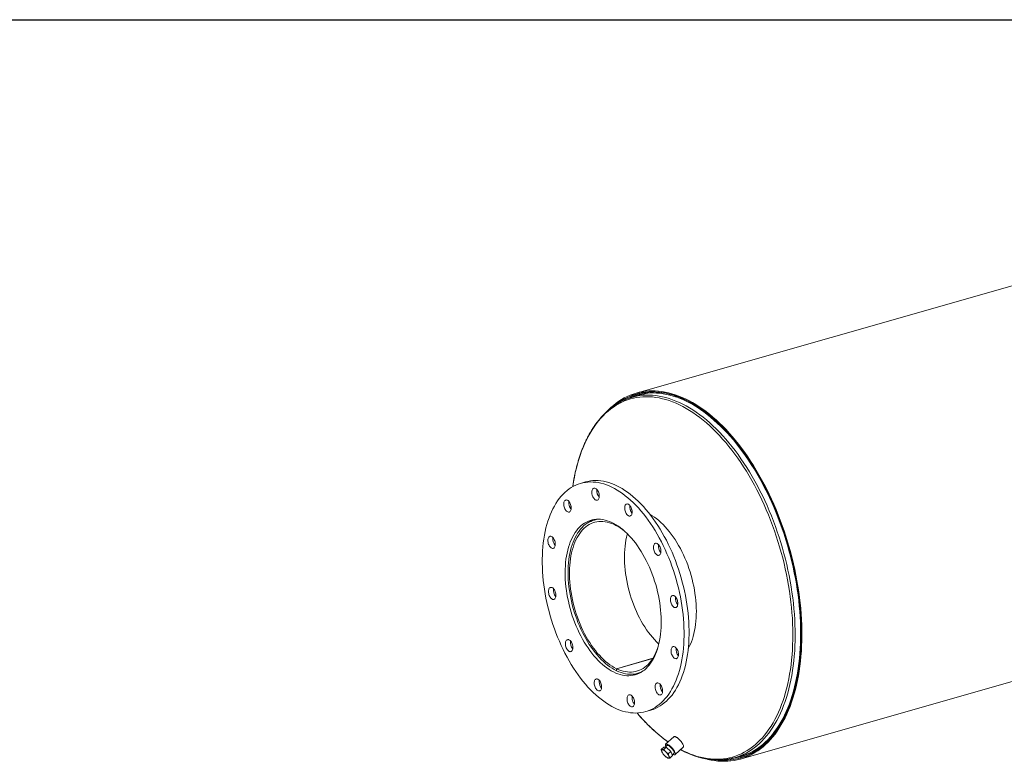
# Model space of a CAD drawing. Units: inches. Extents: x 12 to 252, y 12 to 189.
# Drawn here: x 94 to 173, y 130 to 189 of the extents above; entities that cross this region are included whole.
import ezdxf

# ---------------------------------------------------------------- set-up
doc = ezdxf.new("R2010")
doc.units = ezdxf.units.IN
doc.header["$LTSCALE"] = 24
doc.header["$MEASUREMENT"] = 0
doc.layers.add('FORMAT', color=7, linetype='Continuous')

msp = doc.modelspace()

# ---------------------------------------------------------------- linework, layer by layer
at = {"color": 7, "linetype": 'Continuous', "lineweight": 15}
for p, q in [((230.1924, 183.779), (143.6277, 159.1062)), ((144.0917, 158.9984), (143.2902, 158.7699)), ((144.0571, 159.1311), (143.6534, 159.0161)), ((151.9774, 129.811), (238.5421, 154.4838)), ((139.5879, 151.9956), (139.1871, 151.8814)), ((138.3957, 150.1347), (138.3806, 149.8642)), ((140.5193, 149.0116), (140.2441, 148.9332)), ((144.9728, 137.8775), (142.0546, 137.0458)), ((144.968, 137.87), (142.0627, 137.0419)), ((142.0565, 136.8785), (142.0546, 137.0458)), ((142.0647, 136.8809), (142.0565, 136.8785)), ((142.0627, 137.0419), (142.0648, 136.8745)), ((143.7389, 136.6715), (144.0141, 136.75)), ((145.7098, 135.2067), (145.7439, 135.1643)), ((144.3951, 133.6091), (144.7959, 133.7233)), ((146.6559, 131.5927), (145.9964, 130.9965)), ((145.6376, 130.5743), (145.8402, 130.7574)), ((145.7592, 130.2763), (145.7674, 130.2642)), ((146.0471, 130.7583), (145.8402, 130.7574)), ((145.8445, 130.5752), (146.0471, 130.7583)), ((146.1207, 130.9169), (145.9449, 130.7579)), ((146.4046, 130.4212), (146.0471, 130.7583)), ((146.2021, 130.2381), (146.4046, 130.4212)), ((146.5552, 130.0831), (146.4046, 130.4212)), ((146.5253, 130.1502), (146.6841, 130.2937)), ((146.7508, 130.162), (147.4104, 130.7582)), ((151.5134, 129.9189), (152.3149, 130.1474)), ((146.3527, 129.9), (146.5552, 130.0831)), ((151.9517, 129.9012), (152.3555, 130.0163))]:
    msp.add_line(p, q, dxfattribs=at)
at = {"color": 8, "linetype": 'Continuous', "lineweight": 15}
msp.add_line((147.2009, 130.5688), (147.4427, 130.4471), dxfattribs=at)
at = {"color": 8, "linetype": 'Continuous', "lineweight": 15, "flags": 128}
for points in [[(147.4427, 130.4471), (147.7144, 130.3225), (147.9857, 130.2108), (148.2563, 130.1123), (148.526, 130.027), (148.7945, 129.9549), (149.0616, 129.8962), (149.327, 129.8509), (149.5906, 129.8191), (149.8519, 129.8007), (150.1109, 129.7959), (150.3672, 129.8045), (150.6207, 129.8266), (150.871, 129.8622), (151.118, 129.9113), (151.3614, 129.9737), (151.601, 130.0495), (151.8366, 130.1385), (152.0679, 130.2407), (152.2948, 130.356), (152.517, 130.4842), (152.7343, 130.6254), (152.9465, 130.7792), (153.1535, 130.9456), (153.3549, 131.1245), (153.5508, 131.3156), (153.7407, 131.5188), (153.9247, 131.734), (154.1025, 131.9608), (154.2739, 132.199), (154.4388, 132.4486), (154.597, 132.7092), (154.7485, 132.9806), (154.8929, 133.2625), (155.0303, 133.5547), (155.1605, 133.8568), (155.2833, 134.1687), (155.3987, 134.4901), (155.5065, 134.8206), (155.6066, 135.1599), (155.699, 135.5077), (155.7836, 135.8637), (155.8602, 136.2275), (155.9288, 136.5989), (155.9894, 136.9774), (156.0419, 137.3627), (156.0862, 137.7546), (156.1224, 138.1525), (156.1503, 138.5561), (156.1699, 138.9651), (156.1812, 139.379), (156.1843, 139.7976), (156.1791, 140.2203), (156.1656, 140.6468), (156.1438, 141.0768), (156.1137, 141.5097), (156.0755, 141.9452), (156.029, 142.383), (155.9744, 142.8225), (155.9117, 143.2634), (155.841, 143.7053), (155.7623, 144.1478), (155.6757, 144.5903), (155.5813, 145.0327), (155.4791, 145.4743), (155.3693, 145.9149), (155.252, 146.354), (155.1273, 146.7911), (154.9952, 147.226), (154.856, 147.6581), (154.7097, 148.0872), (154.5565, 148.5127), (154.3965, 148.9343), (154.2299, 149.3516), (154.0568, 149.7642), (153.8774, 150.1717), (153.6918, 150.5738), (153.5003, 150.97), (153.303, 151.36), (153.1001, 151.7435), (152.8917, 152.1201), (152.6781, 152.4894), (152.4595, 152.8511), (152.2361, 153.2048), (152.0081, 153.5503), (151.7756, 153.8871), (151.5389, 154.2151), (151.2983, 154.5338), (151.054, 154.843), (150.8061, 155.1425), (150.5549, 155.4318), (150.3007, 155.7108), (150.0437, 155.9792), (149.784, 156.2367), (149.5221, 156.4831), (149.258, 156.7182), (148.9921, 156.9418), (148.7246, 157.1536), (148.4558, 157.3535), (148.1858, 157.5412), (147.915, 157.7166), (147.6436, 157.8795), (147.3719, 158.0298), (147.1, 158.1674), (146.8284, 158.292), (146.5571, 158.4037), (146.2865, 158.5022), (146.0168, 158.5875), (145.7483, 158.6596), (145.4812, 158.7182), (145.2157, 158.7635), (144.9522, 158.7954), (144.6908, 158.8137), (144.4318, 158.8186), (144.1755, 158.81), (143.9221, 158.7878), (143.6717, 158.7522), (143.4247, 158.7032), (143.1813, 158.6408), (142.9417, 158.565), (142.7062, 158.476), (142.4748, 158.3738), (142.248, 158.2585), (142.0258, 158.1302), (141.8085, 157.9891), (141.5962, 157.8353), (141.3893, 157.6688), (141.1878, 157.49), (140.992, 157.2988), (140.802, 157.0956), (140.618, 156.8805), (140.4403, 156.6537), (140.2688, 156.4154), (140.1039, 156.1659), (139.9457, 155.9053), (139.7943, 155.6339), (139.6498, 155.352), (139.5124, 155.0598), (139.3823, 154.7576), (139.2595, 154.4457), (139.1441, 154.1244), (139.0363, 153.7939), (138.9361, 153.4546), (138.8437, 153.1068), (138.7592, 152.7508), (138.6825, 152.387), (138.6139, 152.0156), (138.5533, 151.6371), (138.5501, 151.6152)], [(151.8721, 130.0373), (151.9766, 130.0781), (152.2086, 130.1794), (152.4362, 130.2936), (152.6592, 130.4209), (152.8773, 130.5609), (153.0904, 130.7137), (153.2982, 130.879), (153.5007, 131.0567), (153.6974, 131.2467), (153.8884, 131.4487), (154.0734, 131.6626), (154.2523, 131.8882), (154.4249, 132.1253), (154.591, 132.3736), (154.7504, 132.633), (154.9031, 132.9031), (155.0489, 133.1838), (155.1876, 133.4748), (155.3192, 133.7758), (155.4435, 134.0865), (155.5603, 134.4066), (155.6697, 134.736), (155.7714, 135.0741), (155.8654, 135.4209), (155.9516, 135.7758), (156.03, 136.1386), (156.1004, 136.509), (156.1628, 136.8866), (156.2171, 137.2711), (156.2633, 137.6621), (156.3013, 138.0592), (156.3311, 138.4622), (156.3527, 138.8705), (156.3661, 139.2839), (156.3712, 139.702), (156.368, 140.1244), (156.3566, 140.5506), (156.3369, 140.9803), (156.309, 141.4131), (156.2729, 141.8487), (156.2286, 142.2865), (156.1762, 142.7262), (156.1157, 143.1674), (156.0471, 143.6097), (155.9706, 144.0527), (155.8862, 144.4959), (155.794, 144.939), (155.6941, 145.3816), (155.5865, 145.8232), (155.4714, 146.2634), (155.3488, 146.7019), (155.219, 147.1382), (155.0819, 147.5719), (154.9377, 148.0026), (154.7867, 148.43), (154.6288, 148.8536), (154.4642, 149.2731), (154.2931, 149.688), (154.1157, 150.098), (153.9321, 150.5027), (153.7425, 150.9017), (153.5471, 151.2947), (153.346, 151.6813), (153.1394, 152.0611), (152.9275, 152.4338), (152.7105, 152.7991), (152.4887, 153.1565), (152.2621, 153.5059), (152.0311, 153.8468), (151.7958, 154.179), (151.5565, 154.5021), (151.3133, 154.8158), (151.0666, 155.1199), (150.8164, 155.4141), (150.5631, 155.698), (150.3069, 155.9715), (150.0481, 156.2343), (149.7867, 156.4862), (149.5232, 156.7268), (149.2578, 156.9561), (148.9906, 157.1737), (148.7219, 157.3795), (148.4521, 157.5733), (148.1813, 157.7549), (147.9097, 157.9242), (147.6377, 158.0809), (147.3655, 158.225), (147.0933, 158.3563), (146.8214, 158.4747), (146.55, 158.5801), (146.2794, 158.6724), (146.0099, 158.7514), (145.7416, 158.8172), (145.4749, 158.8697), (145.2099, 158.9087), (144.9469, 158.9344), (144.6862, 158.9466), (144.4281, 158.9454), (144.1726, 158.9307), (143.9201, 158.9026), (143.6709, 158.861), (143.6578, 158.8585)], [(138.397, 150.1338), (138.3925, 150.0584), (138.3817, 149.8557)]]:
    msp.add_lwpolyline(points, dxfattribs=at)
at = {"color": 7, "linetype": 'Continuous', "lineweight": 15, "flags": 128}
for points in [[(149.3128, 129.8045), (149.3827, 129.7873), (149.6529, 129.7291), (149.9214, 129.6842), (150.1879, 129.6529), (150.4523, 129.635), (150.7143, 129.6307), (150.9736, 129.6399), (151.23, 129.6626), (151.4833, 129.6988), (151.7332, 129.7485), (151.9795, 129.8116), (152.2221, 129.8881), (152.4606, 129.9779), (152.6948, 130.0809), (152.9246, 130.197), (153.1497, 130.3261), (153.3699, 130.4681), (153.5851, 130.6229), (153.795, 130.7902), (153.9994, 130.9701), (154.1981, 131.1623), (154.391, 131.3666), (154.5779, 131.5828), (154.7587, 131.8108), (154.933, 132.0504), (155.1009, 132.3012), (155.2621, 132.5632), (155.4165, 132.836), (155.564, 133.1194), (155.7044, 133.4131), (155.8375, 133.717), (155.9634, 134.0306), (156.0818, 134.3538), (156.1926, 134.6861), (156.2958, 135.0274), (156.3912, 135.3773), (156.4788, 135.7355), (156.5585, 136.1016), (156.6302, 136.4754), (156.6938, 136.8564), (156.7494, 137.2444), (156.7967, 137.6389), (156.8359, 138.0397), (156.8668, 138.4464), (156.8895, 138.8585), (156.9038, 139.2757), (156.9099, 139.6977), (156.9076, 140.124), (156.897, 140.5542), (156.8782, 140.9881), (156.851, 141.4251), (156.8156, 141.8648), (156.772, 142.3069), (156.7202, 142.751), (156.6603, 143.1967), (156.5922, 143.6435), (156.5162, 144.091), (156.4322, 144.5389), (156.3403, 144.9867), (156.2407, 145.434), (156.1333, 145.8804), (156.0183, 146.3256), (155.8959, 146.769), (155.766, 147.2103), (155.6289, 147.6491), (155.4847, 148.085), (155.3334, 148.5176), (155.1753, 148.9465), (155.0105, 149.3713), (154.839, 149.7916), (154.6612, 150.2071), (154.4771, 150.6173), (154.2869, 151.0219), (154.0908, 151.4205), (153.8889, 151.8127), (153.6815, 152.1982), (153.4687, 152.5767), (153.2508, 152.9478), (153.0279, 153.3111), (152.8002, 153.6663), (152.568, 154.0132), (152.3314, 154.3513), (152.0907, 154.6804), (151.8461, 155.0002), (151.5977, 155.3103), (151.346, 155.6106), (151.091, 155.9006), (150.8329, 156.1803), (150.5722, 156.4492), (150.3089, 156.7072), (150.0433, 156.954), (149.7756, 157.1895), (149.5062, 157.4133), (149.2352, 157.6253), (148.9629, 157.8253), (148.6895, 158.013), (148.4154, 158.1885), (148.1407, 158.3513), (147.8656, 158.5016), (147.5905, 158.639), (147.3156, 158.7634), (147.0412, 158.8748), (146.7674, 158.9731), (146.4946, 159.0581), (146.223, 159.1298), (145.9528, 159.1881), (145.6843, 159.233), (145.4178, 159.2644), (145.1534, 159.2822), (144.8914, 159.2866), (144.6321, 159.2774), (144.3757, 159.2547), (144.1224, 159.2185), (143.8725, 159.1689), (143.6261, 159.1058), (143.3836, 159.0293), (143.1451, 158.9396), (142.9108, 158.8367), (142.681, 158.7206), (142.4559, 158.5915), (142.2357, 158.4495), (142.0205, 158.2948), (141.8106, 158.1274), (141.6062, 157.9476), (141.4074, 157.7554), (141.3135, 157.6582)], [(150.0828, 129.735), (150.1762, 129.7255), (150.4393, 129.7077), (150.7, 129.7034), (150.958, 129.7126), (151.2132, 129.7352), (151.4652, 129.7712), (151.7139, 129.8207), (151.9591, 129.8835), (152.2004, 129.9596), (152.4377, 130.0489), (152.6708, 130.1514), (152.8995, 130.2669), (153.1235, 130.3954), (153.3426, 130.5367), (153.5567, 130.6907), (153.7656, 130.8573), (153.969, 131.0363), (154.1668, 131.2275), (154.3587, 131.4308), (154.5447, 131.646), (154.7246, 131.8729), (154.8981, 132.1112), (155.0651, 132.3609), (155.2255, 132.6215), (155.3792, 132.893), (155.5259, 133.175), (155.6656, 133.4673), (155.7981, 133.7697), (155.9234, 134.0818), (156.0412, 134.4033), (156.1515, 134.734), (156.2541, 135.0737), (156.3491, 135.4218), (156.4363, 135.7782), (156.5156, 136.1426), (156.5869, 136.5145), (156.6502, 136.8937), (156.7055, 137.2798), (156.7526, 137.6724), (156.7916, 138.0712), (156.8224, 138.4758), (156.8449, 138.8859), (156.8592, 139.3011), (156.8652, 139.721), (156.8629, 140.1452), (156.8524, 140.5734), (156.8337, 141.0051), (156.8067, 141.4399), (156.7714, 141.8775), (156.728, 142.3175), (156.6765, 142.7594), (156.6168, 143.2029), (156.5491, 143.6475), (156.4734, 144.0928), (156.3899, 144.5385), (156.2984, 144.9841), (156.1993, 145.4292), (156.0924, 145.8735), (155.978, 146.3164), (155.8562, 146.7577), (155.727, 147.1968), (155.5906, 147.6335), (155.447, 148.0673), (155.2965, 148.4977), (155.1392, 148.9245), (154.9751, 149.3472), (154.8045, 149.7655), (154.6275, 150.1789), (154.4443, 150.5871), (154.2551, 150.9897), (154.0599, 151.3863), (153.8591, 151.7766), (153.6527, 152.1603), (153.441, 152.5369), (153.2241, 152.9061), (153.0023, 153.2677), (152.7757, 153.6212), (152.5446, 153.9663), (152.3092, 154.3028), (152.0697, 154.6303), (151.8262, 154.9485), (151.5791, 155.2571), (151.3286, 155.5559), (151.0748, 155.8445), (150.8181, 156.1228), (150.5586, 156.3904), (150.2966, 156.6471), (150.0323, 156.8928), (149.766, 157.127), (149.4978, 157.3497), (149.2282, 157.5607), (148.9572, 157.7597), (148.6852, 157.9466), (148.4124, 158.1211), (148.139, 158.2832), (147.8653, 158.4327), (147.5916, 158.5694), (147.318, 158.6933), (147.0449, 158.8041), (146.7725, 158.9019), (146.501, 158.9865), (146.2307, 159.0578), (145.9619, 159.1159), (145.6947, 159.1605), (145.4295, 159.1917), (145.1664, 159.2095), (144.9057, 159.2139), (144.6476, 159.2047), (144.3925, 159.1822), (144.1404, 159.1461), (143.8917, 159.0967), (143.6466, 159.034), (143.4052, 158.9579), (143.1679, 158.8686), (142.9348, 158.7661), (142.7061, 158.6506), (142.4821, 158.5222), (142.263, 158.3809), (142.0489, 158.2269), (141.9926, 158.1837)], [(150.3128, 129.7329), (150.4006, 129.7279), (150.6612, 129.7218), (150.9193, 129.7291), (151.1746, 129.7498), (151.4267, 129.784), (151.6756, 129.8316), (151.9209, 129.8925), (152.1625, 129.9667), (152.4, 130.0542), (152.6334, 130.1547), (152.8624, 130.2684), (153.0868, 130.3949), (153.3063, 130.5343), (153.5208, 130.6864), (153.7301, 130.8511), (153.934, 131.0282), (154.1323, 131.2176), (154.3249, 131.419), (154.5114, 131.6323), (154.6919, 131.8573), (154.8661, 132.0938), (155.0338, 132.3416), (155.1949, 132.6005), (155.3493, 132.8702), (155.4968, 133.1504), (155.6373, 133.441), (155.7706, 133.7416), (155.8967, 134.052), (156.0153, 134.3719), (156.1265, 134.701), (156.2301, 135.039), (156.326, 135.3856), (156.4141, 135.7405), (156.4944, 136.1033), (156.5667, 136.4738), (156.631, 136.8515), (156.6873, 137.2362), (156.7355, 137.6274), (156.7755, 138.0249), (156.8073, 138.4283), (156.831, 138.8372), (156.8463, 139.2512), (156.8535, 139.6699), (156.8523, 140.093), (156.843, 140.5201), (156.8253, 140.9508), (156.7995, 141.3847), (156.7654, 141.8214), (156.7231, 142.2606), (156.6728, 142.7017), (156.6143, 143.1444), (156.5477, 143.5883), (156.4732, 144.033), (156.3908, 144.4781), (156.3006, 144.9232), (156.2026, 145.3678), (156.0969, 145.8117), (155.9837, 146.2543), (155.863, 146.6952), (155.7349, 147.1341), (155.5996, 147.5706), (155.4572, 148.0042), (155.3078, 148.4346), (155.1516, 148.8614), (154.9887, 149.2842), (154.8192, 149.7025), (154.6433, 150.1161), (154.4611, 150.5245), (154.2729, 150.9273), (154.0788, 151.3243), (153.879, 151.715), (153.6736, 152.0991), (153.4628, 152.4762), (153.2469, 152.846), (153.026, 153.2082), (152.8004, 153.5623), (152.5702, 153.9082), (152.3356, 154.2454), (152.0969, 154.5737), (151.8543, 154.8928), (151.608, 155.2023), (151.3582, 155.5021), (151.1052, 155.7918), (150.8492, 156.0711), (150.5904, 156.3398), (150.329, 156.5977), (150.0653, 156.8446), (149.7996, 157.0801), (149.5321, 157.3041), (149.2629, 157.5164), (148.9925, 157.7168), (148.7209, 157.905), (148.4486, 158.0811), (148.1756, 158.2446), (147.9023, 158.3956), (147.6289, 158.5339), (147.3556, 158.6594), (147.0828, 158.7719), (146.8106, 158.8713), (146.5393, 158.9576), (146.2692, 159.0306), (146.0005, 159.0904), (145.7334, 159.1368), (145.4682, 159.1698), (145.2051, 159.1894), (144.9444, 159.1955), (144.6864, 159.1882), (144.4311, 159.1675), (144.1789, 159.1333), (143.9301, 159.0858), (143.6848, 159.0249), (143.4432, 158.9507), (143.2056, 158.8633), (142.9722, 158.7628), (142.7432, 158.6492), (142.5188, 158.5226), (142.2993, 158.3833), (142.1206, 158.2577)], [(151.0823, 129.8149), (151.2358, 129.8315), (151.487, 129.8699), (151.7347, 129.9217), (151.9788, 129.9869), (152.219, 130.0654), (152.4552, 130.1572), (152.6871, 130.2621), (152.9145, 130.3801), (153.1372, 130.5111), (153.355, 130.655), (153.5677, 130.8116), (153.775, 130.9807), (153.9769, 131.1623), (154.173, 131.3561), (154.3633, 131.5619), (154.5476, 131.7797), (154.7256, 132.0091), (154.8973, 132.25), (155.0624, 132.5022), (155.2208, 132.7653), (155.3724, 133.0393), (155.5171, 133.3237), (155.6546, 133.6185), (155.7849, 133.9232), (155.9078, 134.2376), (156.0233, 134.5614), (156.1312, 134.8943), (156.2314, 135.2361), (156.3239, 135.5863), (156.4085, 135.9447), (156.4851, 136.311), (156.5538, 136.6848), (156.6144, 137.0657), (156.6669, 137.4535), (156.7113, 137.8477), (156.7474, 138.2479), (156.7753, 138.6539), (156.7949, 139.0653), (156.8062, 139.4816), (156.8093, 139.9025), (156.804, 140.3276), (156.7905, 140.7566), (156.7686, 141.1889), (156.7386, 141.6242), (156.7002, 142.0622), (156.6537, 142.5023), (156.5991, 142.9443), (156.5363, 143.3876), (156.4655, 143.8319), (156.3867, 144.2769), (156.3, 144.7219), (156.2054, 145.1668), (156.1031, 145.611), (155.9932, 146.0541), (155.8757, 146.4958), (155.7508, 146.9355), (155.6186, 147.373), (155.4792, 147.8078), (155.3327, 148.2396), (155.1792, 148.6678), (155.019, 149.0922), (154.8521, 149.5123), (154.6788, 149.9277), (154.499, 150.3381), (154.3132, 150.7431), (154.1213, 151.1423), (153.9236, 151.5353), (153.7203, 151.9219), (153.5115, 152.3015), (153.2974, 152.6739), (153.0783, 153.0388), (152.8543, 153.3957), (152.6257, 153.7444), (152.3926, 154.0846), (152.1554, 154.4159), (151.914, 154.738), (151.669, 155.0507), (151.4203, 155.3536), (151.1683, 155.6464), (150.9132, 155.929), (150.6553, 156.201), (150.3947, 156.4621), (150.1317, 156.7122), (149.8666, 156.951), (149.5996, 157.1784), (149.3309, 157.394), (149.0608, 157.5976), (148.7896, 157.7892), (148.5174, 157.9685), (148.2446, 158.1353), (147.9714, 158.2896), (147.6981, 158.4311), (147.4248, 158.5597), (147.1519, 158.6754), (146.8795, 158.7779), (146.6081, 158.8673), (146.3377, 158.9434), (146.0686, 159.0061), (145.8012, 159.0554), (145.5356, 159.0913), (145.2721, 159.1137), (145.011, 159.1226), (144.7524, 159.118), (144.4966, 159.0999), (144.2439, 159.0683), (143.9944, 159.0233), (143.7484, 158.9648), (143.5062, 158.893), (143.268, 158.8079), (143.0339, 158.7095), (142.8688, 158.631)], [(147.4707, 140.0054), (147.4624, 140.3458), (147.4457, 140.6897), (147.4207, 141.0366), (147.3875, 141.386), (147.346, 141.7374), (147.2964, 142.0903), (147.2387, 142.4441), (147.1731, 142.7984), (147.0995, 143.1526), (147.0181, 143.5062), (146.9291, 143.8587), (146.8325, 144.2096), (146.7285, 144.5583), (146.6173, 144.9043), (146.499, 145.2472), (146.3738, 145.5864), (146.2419, 145.9215), (146.1034, 146.2519), (145.9586, 146.5771), (145.8077, 146.8967), (145.6508, 147.2102), (145.4884, 147.5172), (145.3205, 147.8171), (145.1474, 148.1096), (144.9694, 148.3943), (144.7867, 148.6706), (144.5996, 148.9383), (144.4084, 149.1968), (144.2134, 149.4459), (144.0148, 149.6852), (143.813, 149.9143), (143.6081, 150.1328), (143.4007, 150.3406), (143.1908, 150.5371), (142.9789, 150.7223), (142.7653, 150.8957), (142.5502, 151.0571), (142.334, 151.2064), (142.117, 151.3432), (141.8995, 151.4675), (141.6819, 151.5789), (141.4645, 151.6774), (141.2475, 151.7627), (141.0313, 151.8348), (140.8162, 151.8936), (140.6026, 151.9389), (140.3907, 151.9708), (140.1808, 151.9891), (139.9734, 151.9939), (139.7686, 151.985), (139.5667, 151.9627), (139.3681, 151.9268), (139.1731, 151.8774), (138.9819, 151.8146), (138.7949, 151.7385), (138.6122, 151.6492), (138.4342, 151.5468), (138.2612, 151.4315), (138.0933, 151.3035), (137.9308, 151.1629), (137.774, 151.01), (137.6231, 150.8449), (137.4784, 150.6679), (137.3399, 150.4793), (137.208, 150.2794), (137.0828, 150.0684), (136.9645, 149.8466), (136.8533, 149.6145), (136.7494, 149.3722), (136.6528, 149.1202), (136.5638, 148.8589), (136.4825, 148.5886), (136.4089, 148.3097), (136.3433, 148.0227), (136.2856, 147.7279), (136.2361, 147.4258), (136.1946, 147.1168), (136.1614, 146.8014), (136.1365, 146.4801), (136.1198, 146.1532), (136.1115, 145.8214), (136.1115, 145.4851), (136.1199, 145.1447), (136.1366, 144.8008), (136.1615, 144.4539), (136.1948, 144.1045), (136.2362, 143.7531), (136.2858, 143.4002), (136.3435, 143.0464), (136.4092, 142.6921), (136.4827, 142.3379), (136.5641, 141.9843), (136.6532, 141.6318), (136.7497, 141.2809), (136.8537, 140.9322), (136.9649, 140.5862), (137.0832, 140.2433), (137.2084, 139.9041), (137.3404, 139.569), (137.4789, 139.2386), (137.6237, 138.9134), (137.7746, 138.5938), (137.9314, 138.2803), (138.0939, 137.9733), (138.2618, 137.6734), (138.4349, 137.3809), (138.6129, 137.0962), (138.7955, 136.8199), (138.9826, 136.5522), (139.1738, 136.2937), (139.3688, 136.0446), (139.5674, 135.8053), (139.7693, 135.5762), (139.9741, 135.3577), (140.1816, 135.1499), (140.3914, 134.9534), (140.6033, 134.7682), (140.817, 134.5948), (141.0321, 134.4334), (141.2482, 134.2841), (141.4652, 134.1473), (141.6827, 134.023), (141.9003, 133.9116), (142.1178, 133.8131), (142.3348, 133.7278), (142.551, 133.6557), (142.766, 133.5969), (142.9797, 133.5516), (143.1916, 133.5197), (143.4014, 133.5014), (143.6089, 133.4966), (143.8137, 133.5055), (144.0155, 133.5278), (144.2141, 133.5637), (144.4091, 133.6131), (144.6003, 133.6759), (144.7874, 133.752), (144.97, 133.8413), (145.148, 133.9437), (145.3211, 134.059), (145.489, 134.187), (145.6514, 134.3276), (145.8082, 134.4805), (145.9591, 134.6456), (146.1039, 134.8226), (146.2423, 135.0112), (146.3743, 135.2111), (146.4994, 135.4221), (146.6177, 135.6439), (146.7289, 135.876), (146.8329, 136.1183), (146.9294, 136.3703), (147.0184, 136.6316), (147.0998, 136.9019), (147.1733, 137.1808), (147.239, 137.4678), (147.2966, 137.7626), (147.3462, 138.0647), (147.3876, 138.3737), (147.4208, 138.6891), (147.4458, 139.0104), (147.4624, 139.3373), (147.4707, 139.6691), (147.4707, 140.0054)], [(147.8715, 140.1197), (147.8631, 140.46), (147.8464, 140.8039), (147.8215, 141.1508), (147.7882, 141.5002), (147.7468, 141.8516), (147.6972, 142.2045), (147.6395, 142.5584), (147.5738, 142.9126), (147.5003, 143.2668), (147.4189, 143.6205), (147.3299, 143.973), (147.2333, 144.3238), (147.1293, 144.6725), (147.0181, 145.0186), (146.8998, 145.3615), (146.7746, 145.7007), (146.6426, 146.0357), (146.5041, 146.3661), (146.3593, 146.6913), (146.2084, 147.0109), (146.0516, 147.3244), (145.8891, 147.6314), (145.7212, 147.9313), (145.5481, 148.2239), (145.3701, 148.5085), (145.1875, 148.7849), (145.0004, 149.0525), (144.8092, 149.3111), (144.6142, 149.5602), (144.4156, 149.7994), (144.2137, 150.0285), (144.0089, 150.2471), (143.8014, 150.4548), (143.5916, 150.6513), (143.3797, 150.8365), (143.166, 151.0099), (142.9509, 151.1714), (142.7348, 151.3206), (142.5178, 151.4575), (142.3003, 151.5817), (142.0827, 151.6931), (141.8652, 151.7916), (141.6482, 151.8769), (141.432, 151.949), (141.217, 152.0078), (141.0033, 152.0532), (140.7914, 152.085), (140.5816, 152.1033), (140.3741, 152.1081), (140.1693, 152.0993), (139.9675, 152.0769), (139.7689, 152.041), (139.5879, 151.9956)], [(140.6375, 151.1218), (140.6077, 151.2005), (140.5714, 151.2738), (140.5297, 151.3396), (140.4837, 151.3961), (140.4347, 151.4416), (140.3842, 151.4749), (140.3336, 151.4948), (140.2845, 151.5009), (140.2381, 151.4931), (140.1958, 151.4714), (140.1589, 151.4366), (140.1283, 151.3897), (140.1051, 151.3319), (140.0898, 151.265), (140.0829, 151.1909), (140.0846, 151.1117), (140.0948, 151.0297), (140.1133, 150.9473), (140.1395, 150.8667), (140.1727, 150.7905), (140.2118, 150.7206), (140.2559, 150.6592), (140.3035, 150.608), (140.3534, 150.5685), (140.4041, 150.5419), (140.4542, 150.5288), (140.5022, 150.5296), (140.5467, 150.5444), (140.5864, 150.5728), (140.6203, 150.6138), (140.6472, 150.6663), (140.6666, 150.7289), (140.6777, 150.7997), (140.6803, 150.8766), (140.6743, 150.9575), (140.6599, 151.04), (140.6375, 151.1218)], [(138.2732, 150.398), (138.2269, 150.4537), (138.1777, 150.4982), (138.1272, 150.5303), (138.0767, 150.5491), (138.0277, 150.5541), (137.9816, 150.5451), (137.9397, 150.5223), (137.9033, 150.4864), (137.8733, 150.4385), (137.8507, 150.3799), (137.8361, 150.3124), (137.8299, 150.2378), (137.8323, 150.1582), (137.8433, 150.0761), (137.8624, 149.9937), (137.8892, 149.9135), (137.9229, 149.8377), (137.9625, 149.7684), (138.0069, 149.7078), (138.0548, 149.6576), (138.1049, 149.6191), (138.1556, 149.5935), (138.2055, 149.5816), (138.2532, 149.5836), (138.2974, 149.5996), (138.3367, 149.629), (138.37, 149.671), (138.3964, 149.7245), (138.415, 149.7878), (138.4255, 149.8591), (138.4273, 149.9365), (138.4207, 150.0176), (138.4056, 150.1002), (138.3825, 150.1818), (138.3521, 150.2601), (138.3153, 150.3329), (138.2732, 150.398)], [(143.3109, 149.601), (143.3056, 149.6817), (143.2919, 149.7642), (143.2702, 149.8461), (143.241, 149.9251), (143.2052, 149.999), (143.1638, 150.0655), (143.1181, 150.1229), (143.0694, 150.1694), (143.0189, 150.2036), (142.9683, 150.2247), (142.919, 150.232), (142.8723, 150.2253), (142.8296, 150.2048), (142.7922, 150.1711), (142.7611, 150.1251), (142.7372, 150.0682), (142.7213, 150.0019), (142.7137, 149.9284), (142.7146, 149.8495), (142.7242, 149.7676), (142.742, 149.6851), (142.7676, 149.6044), (142.8002, 149.5277), (142.8389, 149.4572), (142.8825, 149.395), (142.93, 149.3429), (142.9797, 149.3024), (143.0304, 149.2746), (143.0806, 149.2604), (143.1288, 149.2601), (143.1736, 149.2737), (143.2138, 149.301), (143.2482, 149.341), (143.2758, 149.3926), (143.2958, 149.4544), (143.3076, 149.5245), (143.3109, 149.601)], [(143.1591, 149.7447), (143.1877, 149.7485), (143.293, 149.7589)], [(144.7449, 149.3948), (144.7466, 149.3938), (144.9238, 149.2892), (145.1004, 149.1722), (145.2759, 149.0431), (145.4501, 148.902), (145.6226, 148.7494), (145.7929, 148.5855), (145.9608, 148.4108), (146.1258, 148.2255), (146.2875, 148.0301), (146.4457, 147.8251), (146.6, 147.6108), (146.7501, 147.3877), (146.8956, 147.1563), (147.0362, 146.9171), (147.1717, 146.6707), (147.3016, 146.4175), (147.4258, 146.1581), (147.544, 145.8931), (147.6559, 145.6231), (147.7612, 145.3485), (147.8598, 145.0701), (147.9515, 144.7884), (148.036, 144.5041), (148.1131, 144.2177), (148.1827, 143.9298), (148.2446, 143.6412), (148.2988, 143.3524), (148.345, 143.064), (148.3832, 142.7767), (148.4133, 142.4911), (148.4352, 142.2078), (148.4489, 141.9274), (148.4544, 141.6505), (148.4516, 141.3778), (148.4406, 141.1098), (148.4213, 140.8471), (148.3939, 140.5903), (148.3583, 140.3399), (148.3147, 140.0965), (148.2631, 139.8606), (148.2037, 139.6327), (148.1366, 139.4132), (148.0619, 139.2028), (147.9798, 139.0018), (147.8905, 138.8107), (147.8068, 138.6522)], [(145.6398, 140.8887), (145.6322, 141.1692), (145.6162, 141.4531), (145.592, 141.7398), (145.5596, 142.0287), (145.519, 142.3192), (145.4703, 142.6105), (145.4137, 142.9022), (145.3492, 143.1935), (145.277, 143.4839), (145.1972, 143.7726), (145.1101, 144.0592), (145.0158, 144.3428), (144.9145, 144.6231), (144.8064, 144.8992), (144.6918, 145.1707), (144.5709, 145.437), (144.444, 145.6974), (144.3114, 145.9514), (144.1733, 146.1985), (144.03, 146.438), (143.8819, 146.6696), (143.7293, 146.8927), (143.5724, 147.1069), (143.4118, 147.3115), (143.2476, 147.5063), (143.0802, 147.6908), (142.91, 147.8645), (142.7375, 148.0272), (142.5629, 148.1784), (142.3866, 148.3179), (142.209, 148.4453), (142.0305, 148.5603), (141.8515, 148.6628), (141.6723, 148.7524), (141.4935, 148.829), (141.3152, 148.8925), (141.138, 148.9426), (140.9622, 148.9793), (140.7882, 149.0025), (140.6164, 149.0122), (140.4471, 149.0083), (140.2808, 148.9908), (140.1177, 148.9598), (139.9582, 148.9154), (139.8027, 148.8575), (139.6515, 148.7865), (139.5049, 148.7023), (139.3633, 148.6053), (139.227, 148.4955), (139.0962, 148.3733), (138.9712, 148.239), (138.8524, 148.0927), (138.7399, 147.9348), (138.634, 147.7657), (138.5349, 147.5857), (138.443, 147.3953), (138.3582, 147.1948), (138.2809, 146.9846), (138.2112, 146.7652), (138.1492, 146.5372), (138.0952, 146.3009), (138.0491, 146.057), (138.0112, 145.8058), (137.9814, 145.548), (137.9599, 145.2842), (137.9467, 145.0149), (137.9418, 144.7406), (137.9452, 144.462), (137.957, 144.1798), (137.9771, 143.8944), (138.0054, 143.6065), (138.0419, 143.3167), (138.0866, 143.0257), (138.1393, 142.7341), (138.1999, 142.4426), (138.2682, 142.1516), (138.3442, 141.862), (138.4277, 141.5743), (138.5184, 141.2891), (138.6163, 141.0071), (138.721, 140.7288), (138.8323, 140.4549), (138.9501, 140.186), (139.074, 139.9226), (139.2038, 139.6653), (139.3392, 139.4147), (139.48, 139.1713), (139.6257, 138.9356), (139.7761, 138.7082), (139.9309, 138.4896), (140.0897, 138.2801), (140.2522, 138.0803), (140.418, 137.8907), (140.5868, 137.7115), (140.7582, 137.5432), (140.9318, 137.3863), (141.1073, 137.2409), (141.2843, 137.1074), (141.4624, 136.9862), (141.6412, 136.8774), (141.8203, 136.7813), (141.9994, 136.6981), (142.178, 136.6281), (142.3558, 136.5713), (142.5323, 136.5278), (142.7072, 136.4979), (142.8802, 136.4814), (143.0508, 136.4786), (143.2187, 136.4892), (143.3834, 136.5135), (143.5448, 136.5512), (143.7023, 136.6024), (143.8557, 136.6669), (144.0046, 136.7445), (144.1487, 136.8351), (144.2878, 136.9385), (144.4214, 137.0545), (144.5493, 137.1828), (144.6712, 137.3232), (144.7869, 137.4753), (144.8962, 137.6389), (144.9986, 137.8134), (145.0942, 137.9987), (145.1826, 138.1942), (145.2636, 138.3997), (145.3371, 138.6145), (145.403, 138.8382), (145.461, 139.0705), (145.5111, 139.3106), (145.5531, 139.5583), (145.587, 139.8128), (145.6126, 140.0736), (145.63, 140.3403), (145.6391, 140.6122), (145.6398, 140.8887)], [(140.7247, 149.0077), (140.6234, 149.0019), (140.4594, 148.9816), (140.2987, 148.9479), (140.1417, 148.9009), (139.9887, 148.8408), (139.84, 148.7675), (139.696, 148.6814), (139.5569, 148.5825), (139.4231, 148.4711), (139.2949, 148.3475), (139.1725, 148.2118), (139.0562, 148.0644), (138.9463, 147.9057), (138.8429, 147.7359), (138.7464, 147.5554), (138.6569, 147.3646), (138.5746, 147.164), (138.4997, 146.9539), (138.4323, 146.7349), (138.3727, 146.5073), (138.3209, 146.2717), (138.277, 146.0286), (138.2412, 145.7785), (138.2135, 145.522), (138.1939, 145.2596), (138.1826, 144.9919), (138.1796, 144.7194), (138.1847, 144.4428), (138.1982, 144.1626), (138.2198, 143.8795), (138.2496, 143.5941), (138.2875, 143.3069), (138.3334, 143.0187), (138.3872, 142.73), (138.4488, 142.4414), (138.5181, 142.1536), (138.5949, 141.8673), (138.6791, 141.5829), (138.7704, 141.3012), (138.8687, 141.0227), (138.9738, 140.7481), (139.0854, 140.478), (139.2033, 140.2128), (139.3272, 139.9533), (139.4569, 139.7), (139.592, 139.4533), (139.7324, 139.2139), (139.8776, 138.9823), (140.0275, 138.7589), (140.1815, 138.5443), (140.3395, 138.3389), (140.5011, 138.1432), (140.6659, 137.9575), (140.8336, 137.7823), (141.0037, 137.618), (141.176, 137.465), (141.3501, 137.3234), (141.5256, 137.1937), (141.702, 137.0762), (141.8791, 136.9711), (142.0565, 136.8785)], [(142.0546, 137.0458), (141.8797, 137.1372), (141.705, 137.2412), (141.531, 137.3575), (141.358, 137.4861), (141.1864, 137.6265), (141.0166, 137.7784), (140.849, 137.9415), (140.6839, 138.1155), (140.5217, 138.2999), (140.3629, 138.4944), (140.2076, 138.6984), (140.0563, 138.9116), (139.9094, 139.1335), (139.7671, 139.3636), (139.6297, 139.6013), (139.4976, 139.8462), (139.3711, 140.0977), (139.2504, 140.3552), (139.1358, 140.6181), (139.0276, 140.886), (138.926, 141.1581), (138.8313, 141.4338), (138.7435, 141.7127), (138.6631, 141.9939), (138.59, 142.277), (138.5246, 142.5612), (138.4668, 142.8459), (138.4169, 143.1306), (138.375, 143.4145), (138.3412, 143.6971), (138.3155, 143.9777), (138.298, 144.2556), (138.2887, 144.5303), (138.2877, 144.8012), (138.295, 145.0676), (138.3105, 145.3289), (138.3342, 145.5847), (138.366, 145.8342), (138.4059, 146.0769), (138.4539, 146.3124), (138.5097, 146.54), (138.5733, 146.7593), (138.6445, 146.9697), (138.7232, 147.1709), (138.8091, 147.3623), (138.9022, 147.5436), (139.0021, 147.7143), (139.1087, 147.874), (139.2218, 148.0225), (139.341, 148.1593), (139.4661, 148.2841), (139.5969, 148.3967), (139.733, 148.4969), (139.8741, 148.5843), (140.0199, 148.6589), (140.1702, 148.7204), (140.3245, 148.7687), (140.4825, 148.8037), (140.6439, 148.8253), (140.8083, 148.8335), (140.9753, 148.8282), (141.1446, 148.8095), (141.3158, 148.7774), (141.4885, 148.732), (141.6624, 148.6733), (141.8369, 148.6016), (142.0118, 148.5169), (142.1867, 148.4195), (142.3611, 148.3096), (142.5347, 148.1874), (142.707, 148.0532), (142.725, 148.0385)], [(136.8515, 147.6237), (136.8011, 147.6414), (136.7523, 147.6452), (136.7065, 147.635), (136.665, 147.6111), (136.6291, 147.5742), (136.5997, 147.5253), (136.5777, 147.4659), (136.5638, 147.3977), (136.5584, 147.3226), (136.5615, 147.2428), (136.5731, 147.1605), (136.5929, 147.0782), (136.6203, 146.9983), (136.6546, 146.9229), (136.6946, 146.8543), (136.7394, 146.7945), (136.7875, 146.7452), (136.8376, 146.7078), (136.8883, 146.6833), (136.9381, 146.6725), (136.9856, 146.6757), (137.0294, 146.6928), (137.0682, 146.7233), (137.101, 146.7664), (137.1268, 146.8207), (137.1448, 146.8848), (137.1545, 146.9567), (137.1557, 147.0344), (137.1483, 147.1158), (137.1325, 147.1983), (137.1088, 147.2798), (137.0779, 147.3577), (137.0406, 147.4299), (136.998, 147.4943), (136.9514, 147.5491), (136.9021, 147.5927), (136.8515, 147.6237)], [(145.4478, 139.0137), (145.425, 139.0349), (145.2574, 139.198), (145.0923, 139.372), (144.9301, 139.5564), (144.7712, 139.7508), (144.616, 139.9549), (144.4647, 140.1681), (144.3178, 140.39), (144.1754, 140.6201), (144.0381, 140.8578), (143.906, 141.1027), (143.7795, 141.3542), (143.6588, 141.6117), (143.5442, 141.8746), (143.436, 142.1425), (143.3344, 142.4146), (143.2396, 142.6903), (143.1519, 142.9691), (143.0715, 143.2504), (142.9984, 143.5334), (142.9329, 143.8177), (142.8752, 144.1024), (142.8253, 144.3871), (142.7834, 144.671), (142.7496, 144.9536), (142.7239, 145.2342), (142.7064, 145.5121), (142.6971, 145.7868), (142.6961, 146.0577), (142.7034, 146.3241), (142.7188, 146.5854), (142.7425, 146.8411), (142.7744, 147.0907), (142.8143, 147.3334), (142.8623, 147.5689), (142.9181, 147.7965), (142.931, 147.8439)], [(145.5771, 146.2433), (145.5978, 146.3043), (145.6103, 146.3738), (145.6143, 146.4499), (145.6098, 146.5303), (145.5968, 146.6127), (145.5756, 146.6948), (145.547, 146.7741), (145.5117, 146.8485), (145.4708, 146.9157), (145.4254, 146.9739), (145.3769, 147.0213), (145.3265, 147.0567), (145.2759, 147.0789), (145.2264, 147.0874), (145.1794, 147.0818), (145.1364, 147.0624), (145.0985, 147.0298), (145.0668, 146.9847), (145.0423, 146.9287), (145.0256, 146.8632), (145.0173, 146.7901), (145.0176, 146.7116), (145.0264, 146.6299), (145.0435, 146.5474), (145.0685, 146.4664), (145.1006, 146.3892), (145.1388, 146.3182), (145.1821, 146.2553), (145.2293, 146.2023), (145.2789, 146.1607), (145.3296, 146.1318), (145.3798, 146.1164), (145.4282, 146.115), (145.4734, 146.1275), (145.514, 146.1536), (145.5489, 146.1926), (145.5771, 146.2433)], [(136.7534, 143.5422), (136.7123, 143.5172), (136.6769, 143.4793), (136.6482, 143.4295), (136.6268, 143.3693), (136.6136, 143.3004), (136.6089, 143.2248), (136.6127, 143.1447), (136.625, 143.0623), (136.6455, 142.9801), (136.6735, 142.9005), (136.7083, 142.8256), (136.7488, 142.7577), (136.7938, 142.6987), (136.8422, 142.6503), (136.8924, 142.6139), (136.9431, 142.5906), (136.9928, 142.581), (137.04, 142.5853), (137.0834, 142.6036), (137.1218, 142.6352), (137.154, 142.6792), (137.1791, 142.7344), (137.1965, 142.7992), (137.2055, 142.8717), (137.206, 142.9498), (137.1978, 143.0313), (137.1814, 143.1139), (137.157, 143.1951), (137.1256, 143.2727), (137.0878, 143.3443), (137.0449, 143.408), (136.998, 143.4619), (136.9485, 143.5044), (136.8979, 143.5344), (136.8475, 143.5509), (136.7989, 143.5536), (136.7534, 143.5422)], [(146.8289, 141.9483), (146.8699, 141.9733), (146.9053, 142.0112), (146.9341, 142.061), (146.9554, 142.1212), (146.9686, 142.1901), (146.9734, 142.2657), (146.9695, 142.3458), (146.9572, 142.4282), (146.9367, 142.5104), (146.9087, 142.59), (146.874, 142.6649), (146.8335, 142.7328), (146.7884, 142.7918), (146.7401, 142.8402), (146.6898, 142.8766), (146.6391, 142.8999), (146.5895, 142.9095), (146.5422, 142.9052), (146.4988, 142.8869), (146.4604, 142.8553), (146.4282, 142.8113), (146.4031, 142.7561), (146.3858, 142.6913), (146.3767, 142.6188), (146.3763, 142.5407), (146.3844, 142.4592), (146.4009, 142.3766), (146.4252, 142.2954), (146.4567, 142.2178), (146.4945, 142.1462), (146.5374, 142.0825), (146.5843, 142.0286), (146.6337, 141.9861), (146.6844, 141.9561), (146.7347, 141.9396), (146.7834, 141.9369), (146.8289, 141.9483)], [(144.7959, 133.7233), (144.8099, 133.7274), (145.0011, 133.7901), (145.1881, 133.8662), (145.3708, 133.9555), (145.5488, 134.0579), (145.7218, 134.1732), (145.8897, 134.3012), (146.0522, 134.4418), (146.209, 134.5948), (146.3599, 134.7598), (146.5046, 134.9368), (146.6431, 135.1254), (146.775, 135.3253), (146.9002, 135.5363), (147.0185, 135.7581), (147.1297, 135.9903), (147.2336, 136.2325), (147.3302, 136.4845), (147.4192, 136.7458), (147.5005, 137.0161), (147.5741, 137.295), (147.6397, 137.5821), (147.6974, 137.8768), (147.747, 138.179), (147.7884, 138.4879), (147.8216, 138.8033), (147.8465, 139.1247), (147.8632, 139.4515), (147.8715, 139.7833), (147.8715, 140.1197)], [(138.0051, 139.2472), (137.9845, 139.1862), (137.9719, 139.1167), (137.9679, 139.0406), (137.9725, 138.9602), (137.9855, 138.8778), (138.0066, 138.7957), (138.0352, 138.7164), (138.0705, 138.642), (138.1114, 138.5748), (138.1568, 138.5166), (138.2054, 138.4692), (138.2557, 138.4338), (138.3064, 138.4116), (138.3559, 138.4031), (138.4028, 138.4087), (138.4459, 138.4281), (138.4838, 138.4607), (138.5154, 138.5058), (138.5399, 138.5618), (138.5566, 138.6273), (138.5649, 138.7004), (138.5647, 138.7789), (138.5558, 138.8606), (138.5387, 138.9431), (138.5137, 139.0241), (138.4817, 139.1013), (138.4434, 139.1723), (138.4001, 139.2352), (138.353, 139.2882), (138.3034, 139.3298), (138.2527, 139.3587), (138.2024, 139.3741), (138.154, 139.3755), (138.1088, 139.363), (138.0682, 139.3369), (138.0333, 139.2979), (138.0051, 139.2472)], [(145.3753, 138.7398), (145.3019, 138.5379), (145.2197, 138.3413), (145.1304, 138.1546), (145.034, 137.9784), (144.9309, 137.8129), (144.8212, 137.6585), (144.7051, 137.5156), (144.5831, 137.3844), (144.4552, 137.2654), (144.3219, 137.1587), (144.1834, 137.0646), (144.0399, 136.9832), (143.8919, 136.9149), (143.7397, 136.8597), (143.5836, 136.8177), (143.4239, 136.7891), (143.261, 136.7739), (143.0953, 136.7721), (142.9272, 136.7838), (142.7569, 136.8089), (142.585, 136.8473), (142.4117, 136.8991), (142.2375, 136.964), (142.0627, 137.0419)], [(146.7307, 137.8668), (146.7812, 137.8491), (146.83, 137.8453), (146.8758, 137.8555), (146.9172, 137.8794), (146.9532, 137.9163), (146.9825, 137.9652), (147.0045, 138.0246), (147.0184, 138.0928), (147.0239, 138.1679), (147.0208, 138.2477), (147.0091, 138.33), (146.9893, 138.4123), (146.9619, 138.4922), (146.9277, 138.5676), (146.8876, 138.6362), (146.8429, 138.696), (146.7947, 138.7453), (146.7446, 138.7827), (146.6939, 138.8072), (146.6441, 138.818), (146.5966, 138.8148), (146.5528, 138.7977), (146.514, 138.7672), (146.4812, 138.7241), (146.4555, 138.6698), (146.4375, 138.6057), (146.4278, 138.5338), (146.4266, 138.4561), (146.434, 138.3747), (146.4498, 138.2922), (146.4735, 138.2107), (146.5044, 138.1328), (146.5417, 138.0606), (146.5842, 137.9962), (146.6308, 137.9414), (146.6801, 137.8978), (146.7307, 137.8668)], [(142.0648, 136.8745), (142.242, 136.7954), (142.4186, 136.7293), (142.5943, 136.6764), (142.7687, 136.6367), (142.9415, 136.6103), (143.1121, 136.5974), (143.2804, 136.5979), (143.4458, 136.6118), (143.6081, 136.6391), (143.767, 136.6797), (143.9219, 136.7336), (144.0727, 136.8007), (144.1866, 136.8616)], [(140.2713, 135.8895), (140.2766, 135.8088), (140.2903, 135.7263), (140.3121, 135.6444), (140.3413, 135.5654), (140.3771, 135.4915), (140.4184, 135.425), (140.4641, 135.3676), (140.5129, 135.3211), (140.5633, 135.2869), (140.6139, 135.2658), (140.6633, 135.2585), (140.71, 135.2652), (140.7526, 135.2857), (140.79, 135.3194), (140.8211, 135.3654), (140.845, 135.4223), (140.861, 135.4886), (140.8686, 135.5621), (140.8676, 135.641), (140.8581, 135.7229), (140.8403, 135.8054), (140.8147, 135.8861), (140.7821, 135.9628), (140.7434, 136.0333), (140.6997, 136.0955), (140.6523, 136.1476), (140.6025, 136.1881), (140.5518, 136.2159), (140.5017, 136.2301), (140.4535, 136.2304), (140.4086, 136.2168), (140.3684, 136.1895), (140.3341, 136.1495), (140.3065, 136.0979), (140.2865, 136.0361), (140.2747, 135.966), (140.2713, 135.8895)], [(140.6806, 136.1182), (140.6754, 136.0802), (140.6721, 136.0037)], [(145.3091, 135.0925), (145.3554, 135.0368), (145.4045, 134.9923), (145.4551, 134.9602), (145.5056, 134.9414), (145.5546, 134.9364), (145.6007, 134.9454), (145.6425, 134.9682), (145.679, 135.0041), (145.7089, 135.052), (145.7315, 135.1106), (145.7461, 135.1781), (145.7523, 135.2527), (145.7499, 135.3323), (145.739, 135.4144), (145.7198, 135.4968), (145.693, 135.577), (145.6593, 135.6528), (145.6197, 135.7221), (145.5753, 135.7827), (145.5274, 135.8329), (145.4774, 135.8714), (145.4267, 135.897), (145.3767, 135.9089), (145.329, 135.9069), (145.2849, 135.8909), (145.2456, 135.8615), (145.2123, 135.8195), (145.1859, 135.766), (145.1672, 135.7027), (145.1568, 135.6314), (145.1549, 135.554), (145.1616, 135.4729), (145.1767, 135.3903), (145.1997, 135.3087), (145.2301, 135.2304), (145.2669, 135.1576), (145.3091, 135.0925)], [(142.9447, 134.3687), (142.9745, 134.29), (143.0108, 134.2167), (143.0526, 134.1509), (143.0986, 134.0944), (143.1475, 134.0489), (143.198, 134.0156), (143.2486, 133.9957), (143.2978, 133.9896), (143.3442, 133.9974), (143.3865, 134.0191), (143.4234, 134.0539), (143.4539, 134.1008), (143.4771, 134.1586), (143.4924, 134.2255), (143.4993, 134.2996), (143.4976, 134.3788), (143.4874, 134.4608), (143.4689, 134.5432), (143.4427, 134.6238), (143.4096, 134.7), (143.3704, 134.7699), (143.3264, 134.8313), (143.2787, 134.8825), (143.2288, 134.922), (143.1781, 134.9486), (143.128, 134.9617), (143.0801, 134.9609), (143.0356, 134.9461), (142.9958, 134.9177), (142.962, 134.8767), (142.935, 134.8242), (142.9157, 134.7616), (142.9045, 134.6908), (142.9019, 134.6139), (142.9079, 134.533), (142.9223, 134.4505), (142.9447, 134.3687)], [(146.5672, 130.1881), (146.5897, 130.1766), (146.6396, 130.1562), (146.683, 130.1462), (146.7188, 130.1468), (146.7461, 130.1581), (146.7642, 130.1798), (146.7727, 130.2113), (146.7713, 130.2519), (146.7602, 130.3005), (146.7395, 130.356), (146.7099, 130.417), (146.6719, 130.482), (146.6266, 130.5494), (146.5751, 130.6175), (146.5186, 130.6847), (146.4586, 130.7492), (146.3964, 130.8096), (146.3337, 130.8643), (146.272, 130.912), (146.2127, 130.9515), (146.1575, 130.9819), (146.1075, 131.0023), (146.0641, 131.0123), (146.0283, 131.0116), (146.0011, 131.0003), (145.983, 130.9786), (145.9745, 130.9471), (145.9758, 130.9066), (145.987, 130.8579), (146.0039, 130.8112)], [(147.4104, 130.7582), (147.4238, 130.7761), (147.4322, 130.8076), (147.4309, 130.8481), (147.4198, 130.8968), (147.3991, 130.9523), (147.3694, 131.0132), (147.3315, 131.0782), (147.2862, 131.1456), (147.2347, 131.2137), (147.1782, 131.2809), (147.1181, 131.3455), (147.056, 131.4058), (146.9933, 131.4606), (146.9315, 131.5083), (146.8723, 131.5478), (146.817, 131.5781), (146.7671, 131.5985), (146.7237, 131.6085), (146.6879, 131.6079), (146.6606, 131.5966), (146.6559, 131.5927)], [(145.7238, 130.5591), (145.7025, 130.5561), (145.686, 130.5474), (145.6745, 130.5331), (145.6682, 130.5135), (145.6672, 130.4889), (145.6715, 130.4597), (145.681, 130.4264), (145.6956, 130.3896)], [(146.006, 130.391), (145.9653, 130.4277), (145.9249, 130.4608), (145.8853, 130.4898), (145.8474, 130.5143), (145.8117, 130.5337), (145.7788, 130.5478), (145.7493, 130.5563), (145.7238, 130.5591)], [(146.6264, 130.2416), (146.6309, 130.2417), (146.658, 130.2484), (146.6758, 130.2657), (146.684, 130.2931), (146.6822, 130.3297), (146.6704, 130.3743), (146.6492, 130.4255), (146.619, 130.4816), (146.581, 130.5409), (146.5363, 130.6014), (146.4864, 130.6612), (146.4328, 130.7184), (146.3774, 130.7711), (146.3218, 130.8176), (146.2679, 130.8565), (146.2174, 130.8864), (146.1719, 130.9065), (146.1329, 130.9161), (146.1016, 130.9148), (146.0791, 130.9027), (146.066, 130.8803), (146.0631, 130.8647)], [(152.3149, 130.1474), (152.5419, 130.2185), (152.7697, 130.3032)], [(145.9497, 130.052), (145.9904, 130.0153), (146.0308, 129.9822), (146.0703, 129.9532), (146.1083, 129.9287), (146.144, 129.9093), (146.1769, 129.8952), (146.2064, 129.8867), (146.2319, 129.8839)], [(146.2319, 129.8839), (146.2532, 129.8869), (146.2697, 129.8956), (146.2812, 129.9099), (146.2875, 129.9295), (146.2885, 129.9541), (146.2842, 129.9833), (146.2747, 130.0166), (146.2601, 130.0534)]]:
    msp.add_lwpolyline(points, dxfattribs=at)
at = {"color": 7, "linetype": 'Continuous', "lineweight": 15}
for centre, radius, start, end in [((144.5479, 154.3573), 4.5884, 101.18596, 110.869186), ((145.3515, 154.577), 4.5974, 99.909629, 105.903388), ((141.2868, 151.2722), 0.8031, 171.775548, 220.041812), ((139.034, 150.3255), 0.8032, 171.776877, 220.040483), ((143.9172, 150.0032), 0.8031, 171.772537, 220.044823), ((141.0087, 147.0613), 2.0732, 112.062534, 125.785046), ((137.7625, 147.4168), 0.8032, 171.776527, 220.040833), ((146.2275, 146.8606), 0.8096, 171.981538, 219.835822), ((137.8131, 143.3255), 0.8031, 171.774497, 220.042863), ((147.5868, 142.6831), 0.8099, 171.98889, 219.82847), ((139.1796, 139.15), 0.8102, 172.000198, 219.817162), ((147.6375, 138.5918), 0.8101, 171.994544, 219.822816), ((143.4009, 138.6822), 2.0901, 266.08801, 279.69913), ((141.4907, 136.0092), 0.8187, 180.389679, 219.676895), ((146.381, 135.6856), 0.8246, 172.31009, 215.505774), ((144.0862, 134.7372), 0.7832, 171.779684, 198.947171), ((144.0641, 134.7047), 0.752, 197.152009, 220.370488), ((146.728, 130.9022), 1.1526, 206.403256, 227.526784), ((145.2277, 129.5408), 1.1526, 26.403256, 47.526784), ((150.2558, 134.331), 4.5877, 281.006847, 290.62766)]:
    msp.add_arc(centre, radius, start, end, dxfattribs=at)
at = {"color": 8, "linetype": 'Continuous', "lineweight": 15}
msp.add_arc((153.8396, 141.8665), 13.1357, 219.566277, 234.438178, dxfattribs=at)
at = {"color": 7, "linetype": 'Continuous', "lineweight": 15}
for points, knots in [([(142.9028, 158.6408), (142.8313, 158.6125), (142.6846, 158.5545), (142.4675, 158.452), (142.2504, 158.337), (142.0377, 158.2101), (141.8294, 158.0718), (141.6257, 157.922), (141.4267, 157.7609), (141.2327, 157.5886), (141.0439, 157.4052), (140.8603, 157.2109), (140.6821, 157.0058), (140.5096, 156.7901), (140.3428, 156.564), (140.182, 156.3277), (140.0272, 156.0813), (139.8787, 155.8252), (139.7364, 155.5595), (139.6006, 155.2844), (139.4714, 155.0003), (139.3489, 154.7073), (139.2331, 154.4057), (139.1242, 154.0958), (139.0222, 153.7778), (138.9273, 153.452), (138.8395, 153.1187), (138.7588, 152.7781), (138.6853, 152.4308), (138.6195, 152.0763), (138.5733, 151.8012), (138.5513, 151.6424), (138.5463, 151.606)], [0, 0, 0, 0, 0.0321152, 0.0659633, 0.0998304, 0.1337234, 0.167648, 0.2016082, 0.2356072, 0.2696463, 0.3037257, 0.3378443, 0.3720004, 0.4061912, 0.4404136, 0.4746641, 0.508939, 0.5432349, 0.5775482, 0.6118758, 0.6462147, 0.6805622, 0.7149161, 0.7492742, 0.7836348, 0.8179966, 0.8523578, 0.8867177, 0.9210754, 0.9554304, 0.9897823, 1, 1, 1, 1]), ([(143.7081, 133.5023), (143.7547, 133.4467), (143.8805, 133.2967), (144.0889, 133.0625), (144.3325, 132.7989), (144.579, 132.5454), (144.8278, 132.3015), (145.0788, 132.0676), (145.3319, 131.8439), (145.5868, 131.6304), (145.8434, 131.4282), (146.0454, 131.2759), (146.1622, 131.1949), (146.1925, 131.1738)], [0, 0, 0, 0, 0.0592667, 0.1598285, 0.260402, 0.3609866, 0.4615813, 0.5621847, 0.6627951, 0.7634102, 0.8640265, 0.9646398, 1, 1, 1, 1]), ([(146.7331, 131.606), (146.7338, 131.6061), (146.744, 131.6079), (146.7716, 131.6014), (146.8283, 131.5809), (146.9128, 131.5275), (146.9872, 131.47), (147.0227, 131.4332), (147.0237, 131.4322)], [0, 0, 0, 0, 0.0121147, 0.1787409, 0.3506813, 0.6719399, 0.9910882, 1, 1, 1, 1]), ([(145.7238, 130.5591), (145.7073, 130.5598), (145.6743, 130.5612), (145.6499, 130.5699), (145.6376, 130.5743)], [0, 0, 0, 0, 0.4977806, 1, 1, 1, 1]), ([(145.6376, 130.5743), (145.6452, 130.542), (145.6603, 130.4772), (145.6838, 130.4189), (145.6956, 130.3896)], [0, 0, 0, 0, 0.4981128, 1, 1, 1, 1]), ([(145.6956, 130.3896), (145.7088, 130.3619), (145.7279, 130.3218), (145.7525, 130.2875), (145.7601, 130.277)], [0, 0, 0, 0, 0.69165404, 1, 1, 1, 1]), ([(145.8445, 130.5752), (145.8226, 130.5707), (145.7785, 130.5617), (145.742, 130.56), (145.7238, 130.5591)], [0, 0, 0, 0, 0.49811277, 1, 1, 1, 1]), ([(146.006, 130.391), (145.977, 130.4199), (145.9187, 130.4781), (145.8693, 130.5428), (145.8445, 130.5752)], [0, 0, 0, 0, 0.4977806, 1, 1, 1, 1]), ([(146.2021, 130.2381), (146.1677, 130.2615), (146.0987, 130.3084), (146.037, 130.3634), (146.006, 130.391)], [0, 0, 0, 0, 0.4981128, 1, 1, 1, 1]), ([(146.2601, 130.0534), (146.2483, 130.0824), (146.2248, 130.1407), (146.2097, 130.2055), (146.2021, 130.2381)], [0, 0, 0, 0, 0.49778063, 1, 1, 1, 1]), ([(147.1876, 130.5568), (147.2599, 130.5185), (147.3608, 130.465), (147.4619, 130.416), (147.4906, 130.402)], [0, 0, 0, 0, 0.7158007, 1, 1, 1, 1]), ([(147.4906, 130.402), (147.5367, 130.3801), (147.67, 130.3168), (147.8905, 130.2209), (148.1518, 130.1184), (148.4125, 130.028), (148.6725, 129.9496), (148.9314, 129.8832), (149.189, 129.829), (149.445, 129.787), (149.6994, 129.7572), (149.9517, 129.7395), (150.2018, 129.7341), (150.4496, 129.7408), (150.6946, 129.76), (150.9185, 129.7877), (151.0594, 129.8144), (151.1207, 129.8261)], [0, 0, 0, 0, 0.0371781, 0.107511, 0.1778112, 0.2480598, 0.3182493, 0.3883722, 0.4584219, 0.528393, 0.5982813, 0.6680851, 0.7378048, 0.8074437, 0.877008, 0.9465068, 1, 1, 1, 1]), ([(145.9497, 130.052), (145.9804, 130.0246), (146.0421, 129.9696), (146.1112, 129.9227), (146.1458, 129.8991)], [0, 0, 0, 0, 0.49778063, 1, 1, 1, 1]), ([(146.1458, 129.8991), (146.158, 129.8947), (146.1824, 129.886), (146.2154, 129.8846), (146.2319, 129.8839)], [0, 0, 0, 0, 0.4981128, 1, 1, 1, 1]), ([(146.2319, 129.8839), (146.2501, 129.8847), (146.2865, 129.8864), (146.3306, 129.8955), (146.3527, 129.9)], [0, 0, 0, 0, 0.4977806, 1, 1, 1, 1]), ([(146.3527, 129.9), (146.3354, 129.9235), (146.3006, 129.9705), (146.2736, 130.0257), (146.2601, 130.0534)], [0, 0, 0, 0, 0.4981128, 1, 1, 1, 1])]:
    msp.add_open_spline(points, degree=3, knots=knots, dxfattribs=at)
at = {"layer": 'FORMAT'}
msp.add_line((11.9999, 189), (251.9999, 189), dxfattribs=at)

doc.saveas('drawing.dxf')
